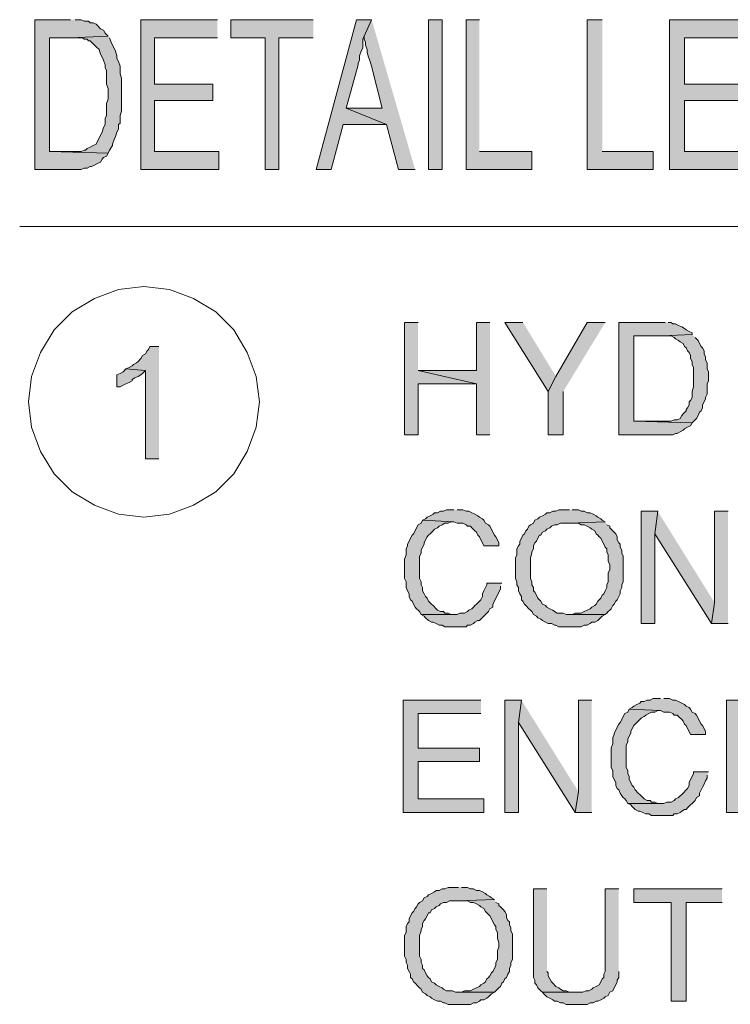
# Model space of a CAD drawing. Units: inches. Extents: x 0.5 to 8, y 0.5 to 10.26.
# Drawn here: x 5.09 to 5.89, y 7.48 to 8.57 of the extents above; entities that cross this region are included whole.
import ezdxf

# ---------------------------------------------------------------- set-up
doc = ezdxf.new("R2010")
doc.units = ezdxf.units.IN
doc.header["$MEASUREMENT"] = 0
doc.layers.add('Layer 1', color=7, linetype='Continuous')

msp = doc.modelspace()

# ---------------------------------------------------------------- hatches: boundary and pattern name
at = {"layer": 'Layer 1', "true_color": 0xffffff}
for points in [[(5.1517, 8.5733), (5.1117, 8.5733), (5.1117, 8.4067), (5.1633, 8.4067), (5.1667, 8.4083), (5.17, 8.4083), (5.1733, 8.41), (5.175, 8.41), (5.1783, 8.4117), (5.1817, 8.4133), (5.185, 8.415), (5.1867, 8.4183), (5.1883, 8.42), (5.1917, 8.4217), (5.1933, 8.425), (5.1283, 8.4267), (5.1283, 8.5533), (5.1517, 8.5533), (5.1933, 8.555), (5.19, 8.5583), (5.1883, 8.5617), (5.185, 8.5633), (5.1817, 8.5667), (5.18, 8.5683), (5.1767, 8.57), (5.1733, 8.57), (5.1717, 8.5717), (5.1667, 8.5717), (5.1633, 8.5733), (5.1567, 8.5733)], [(5.315, 8.5733), (5.23, 8.5733), (5.23, 8.4067), (5.3167, 8.4067), (5.3167, 8.4267), (5.245, 8.4267), (5.245, 8.4833), (5.31, 8.4833), (5.31, 8.5017), (5.245, 8.5017), (5.245, 8.5533), (5.315, 8.5533)], [(5.4217, 8.5733), (5.33, 8.5733), (5.33, 8.5533), (5.3683, 8.5533), (5.3683, 8.4067), (5.3833, 8.4067), (5.3833, 8.5533), (5.4217, 8.5533)], [(5.4867, 8.5733), (5.47, 8.5733), (5.425, 8.4067), (5.4417, 8.4067), (5.455, 8.4567), (5.5033, 8.4567), (5.4583, 8.475), (5.4717, 8.5233), (5.4717, 8.525), (5.4733, 8.5283), (5.4733, 8.5333), (5.475, 8.5383), (5.4767, 8.5417), (5.4767, 8.5517), (5.4783, 8.555)], [(5.4867, 8.5733), (5.4783, 8.555), (5.4783, 8.5517), (5.48, 8.5483), (5.48, 8.545), (5.4817, 8.54), (5.4817, 8.5367), (5.4833, 8.5317), (5.485, 8.5267), (5.4867, 8.5217), (5.4983, 8.475), (5.4583, 8.475), (5.5033, 8.4567), (5.5167, 8.4067), (5.535, 8.4067)], [(5.55, 8.4067), (5.565, 8.4067), (5.565, 8.5733), (5.55, 8.5733)], [(5.6067, 8.5733), (5.5917, 8.5733), (5.5917, 8.4067), (5.665, 8.4067), (5.665, 8.4267), (5.6067, 8.4267)], [(5.7433, 8.5733), (5.7267, 8.5733), (5.7267, 8.4067), (5.8, 8.4067), (5.8, 8.4267), (5.7433, 8.4267)], [(5.9033, 8.5733), (5.8183, 8.5733), (5.8183, 8.4067), (5.9067, 8.4067), (5.9067, 8.4267), (5.835, 8.4267), (5.835, 8.4833), (5.8983, 8.4833), (5.8983, 8.5017), (5.835, 8.5017), (5.835, 8.5533), (5.9033, 8.5533)], [(5.1933, 8.555), (5.1517, 8.5533), (5.165, 8.5533), (5.1667, 8.5517), (5.17, 8.5517), (5.1717, 8.55), (5.1733, 8.55), (5.175, 8.5483), (5.1783, 8.545), (5.18, 8.5433), (5.1833, 8.54), (5.185, 8.535), (5.1867, 8.5317), (5.1883, 8.5283), (5.19, 8.5233), (5.19, 8.52), (5.1917, 8.5167), (5.1917, 8.5017), (5.1933, 8.4967), (5.1933, 8.485), (5.1917, 8.48), (5.1917, 8.4667), (5.19, 8.4633), (5.19, 8.4567), (5.1883, 8.4533), (5.1867, 8.4483), (5.185, 8.445), (5.1833, 8.4417), (5.1817, 8.4383), (5.18, 8.435), (5.1767, 8.4333), (5.1733, 8.4317), (5.17, 8.43), (5.1683, 8.4283), (5.1667, 8.4283), (5.1633, 8.4267), (5.1283, 8.4267), (5.1933, 8.425), (5.195, 8.4283), (5.1983, 8.4333), (5.1983, 8.435), (5.2, 8.44), (5.2017, 8.4433), (5.2033, 8.4483), (5.205, 8.4517), (5.205, 8.4567), (5.2067, 8.4583), (5.2067, 8.4667), (5.2083, 8.4717), (5.2083, 8.5083), (5.2067, 8.5133), (5.2067, 8.5217), (5.205, 8.5267), (5.2033, 8.53), (5.2033, 8.5333), (5.2017, 8.5383), (5.2, 8.5417), (5.1983, 8.545), (5.1967, 8.5483), (5.195, 8.5533)], [(5.5383, 8.2367), (5.5233, 8.2367), (5.5233, 8.1117), (5.5383, 8.1117), (5.5383, 8.1683), (5.6033, 8.1683), (5.5383, 8.1833)], [(5.6183, 8.2367), (5.6033, 8.2367), (5.6033, 8.1833), (5.5383, 8.1833), (5.6033, 8.1683), (5.6033, 8.1117), (5.6183, 8.1117)], [(5.655, 8.2367), (5.635, 8.2367), (5.6833, 8.16), (5.6917, 8.1767)], [(5.7467, 8.2367), (5.7267, 8.2367), (5.6917, 8.1767), (5.6833, 8.16), (5.6833, 8.1117), (5.7, 8.1117), (5.7, 8.16)], [(5.8133, 8.2367), (5.7617, 8.2367), (5.7617, 8.1117), (5.8217, 8.1117), (5.825, 8.1133), (5.8267, 8.1133), (5.83, 8.115), (5.8333, 8.1167), (5.835, 8.1183), (5.8383, 8.12), (5.8417, 8.1217), (5.8433, 8.125), (5.7783, 8.1267), (5.7783, 8.2217), (5.81, 8.2217), (5.8433, 8.2233), (5.8433, 8.225), (5.84, 8.2267), (5.8367, 8.2283), (5.835, 8.23), (5.8317, 8.2317), (5.8283, 8.2333), (5.825, 8.235), (5.8217, 8.235), (5.82, 8.2367), (5.8167, 8.2367)], [(5.8433, 8.2233), (5.81, 8.2217), (5.82, 8.2217), (5.8233, 8.22), (5.825, 8.2183), (5.8283, 8.2167), (5.83, 8.215), (5.8333, 8.2133), (5.835, 8.21), (5.8367, 8.2083), (5.8383, 8.205), (5.84, 8.2033), (5.8417, 8.2), (5.8417, 8.1967), (5.8433, 8.1933), (5.8433, 8.19), (5.845, 8.1867), (5.845, 8.165), (5.8433, 8.16), (5.8433, 8.1533), (5.8417, 8.15), (5.84, 8.1483), (5.84, 8.145), (5.8383, 8.1417), (5.8367, 8.14), (5.8367, 8.1383), (5.8333, 8.135), (5.8317, 8.1333), (5.83, 8.13), (5.8267, 8.1283), (5.8233, 8.1283), (5.82, 8.1267), (5.7783, 8.1267), (5.8433, 8.125), (5.8467, 8.1283), (5.8483, 8.13), (5.85, 8.1333), (5.8517, 8.1367), (5.8533, 8.1383), (5.855, 8.1417), (5.855, 8.145), (5.8567, 8.1483), (5.8583, 8.1517), (5.8583, 8.1533), (5.86, 8.1567), (5.86, 8.1683), (5.8617, 8.1717), (5.8617, 8.1817), (5.86, 8.185), (5.86, 8.1917), (5.8583, 8.195), (5.8583, 8.1983), (5.8567, 8.2017), (5.8567, 8.205), (5.855, 8.2083), (5.8533, 8.21), (5.8517, 8.2133), (5.85, 8.2167), (5.8483, 8.2183), (5.8467, 8.22)], [(5.25, 8.21), (5.24, 8.21), (5.2383, 8.2067), (5.2367, 8.205), (5.235, 8.2017), (5.2317, 8.2), (5.23, 8.1967), (5.2267, 8.1933), (5.225, 8.1917), (5.2217, 8.19), (5.22, 8.1883), (5.2167, 8.1867), (5.2133, 8.185), (5.235, 8.1833), (5.235, 8.085), (5.25, 8.085)], [(5.2133, 8.185), (5.21, 8.1817), (5.2067, 8.18), (5.2033, 8.1783), (5.2033, 8.165), (5.2067, 8.165), (5.21, 8.1667), (5.2133, 8.1683), (5.2167, 8.17), (5.22, 8.1717), (5.22, 8.1733), (5.2233, 8.175), (5.2267, 8.1767), (5.23, 8.1783), (5.2317, 8.18), (5.235, 8.1833)], [(5.5783, 8.0283), (5.57, 8.0283), (5.5667, 8.0267), (5.5633, 8.0267), (5.56, 8.025), (5.5567, 8.025), (5.555, 8.0233), (5.5517, 8.0217), (5.5483, 8.02), (5.5467, 8.0183), (5.5433, 8.0167), (5.5783, 8.015), (5.5817, 8.0133), (5.5883, 8.0133), (5.5917, 8.0117), (5.5933, 8.01), (5.5967, 8.01), (5.5983, 8.0083), (5.6017, 8.005), (5.6033, 8.0033), (5.605, 8), (5.6067, 7.9983), (5.6083, 7.995), (5.61, 7.9917), (5.6117, 7.9883), (5.6283, 7.9883), (5.6283, 7.9917), (5.6267, 7.995), (5.625, 7.9983), (5.6233, 8), (5.6217, 8.0033), (5.62, 8.0067), (5.6183, 8.01), (5.6167, 8.0117), (5.6133, 8.0133), (5.6117, 8.0167), (5.61, 8.0183), (5.6067, 8.02), (5.605, 8.0217), (5.6017, 8.0233), (5.5983, 8.025), (5.595, 8.0267), (5.5917, 8.0267), (5.5883, 8.0283), (5.5817, 8.0283)], [(5.7067, 8.0283), (5.695, 8.0283), (5.6917, 8.0267), (5.6883, 8.0267), (5.685, 8.025), (5.6817, 8.025), (5.68, 8.0233), (5.6767, 8.0217), (5.6733, 8.02), (5.6717, 8.0183), (5.6683, 8.0167), (5.6667, 8.0133), (5.6633, 8.0117), (5.6617, 8.01), (5.66, 8.0067), (5.6583, 8.005), (5.6567, 8.0017), (5.655, 8), (5.6533, 7.9967), (5.6517, 7.9933), (5.6517, 7.99), (5.65, 7.9883), (5.6483, 7.985), (5.6483, 7.9783), (5.6467, 7.975), (5.6467, 7.9517), (5.6483, 7.9483), (5.6483, 7.945), (5.65, 7.9417), (5.65, 7.9383), (5.6517, 7.935), (5.6533, 7.9317), (5.6533, 7.9283), (5.655, 7.9267), (5.6567, 7.9233), (5.6583, 7.9217), (5.6617, 7.9183), (5.6633, 7.9167), (5.665, 7.915), (5.6667, 7.9117), (5.67, 7.91), (5.6717, 7.9083), (5.675, 7.9067), (5.6767, 7.905), (5.68, 7.9033), (5.6833, 7.9017), (5.6867, 7.9017), (5.69, 7.9), (5.6917, 7.9), (5.695, 7.8983), (5.72, 7.8983), (5.7233, 7.9), (5.7267, 7.9), (5.73, 7.9017), (5.7317, 7.9033), (5.735, 7.9033), (5.7383, 7.905), (5.74, 7.9067), (5.7433, 7.91), (5.7467, 7.9117), (5.7033, 7.9117), (5.7, 7.9133), (5.6933, 7.9133), (5.69, 7.915), (5.6883, 7.9167), (5.685, 7.9183), (5.6817, 7.92), (5.68, 7.9217), (5.6767, 7.9233), (5.675, 7.9267), (5.6733, 7.9283), (5.6717, 7.93), (5.67, 7.9333), (5.6683, 7.9367), (5.6667, 7.9383), (5.6667, 7.9417), (5.665, 7.945), (5.665, 7.9483), (5.6633, 7.9517), (5.6633, 7.975), (5.665, 7.98), (5.665, 7.9817), (5.6667, 7.985), (5.6667, 7.9883), (5.6683, 7.9917), (5.67, 7.9933), (5.6717, 7.9967), (5.6733, 8), (5.675, 8), (5.6767, 8.0033), (5.68, 8.005), (5.6817, 8.0067), (5.685, 8.0083), (5.6867, 8.01), (5.69, 8.0117), (5.6933, 8.0117), (5.6967, 8.0133), (5.7067, 8.0133), (5.7467, 8.015), (5.7433, 8.0167), (5.7417, 8.0183), (5.7383, 8.02), (5.7367, 8.0217), (5.7333, 8.0233), (5.73, 8.025), (5.7267, 8.025), (5.7233, 8.0267), (5.72, 8.0267), (5.7167, 8.0283), (5.71, 8.0283)], [(5.805, 8.0267), (5.7867, 8.0267), (5.7867, 7.9017), (5.8017, 7.9017), (5.8017, 8.0017)], [(5.805, 8.0267), (5.8017, 8.0017), (5.865, 7.9017), (5.8683, 7.925)], [(5.8833, 8.0267), (5.8683, 8.0267), (5.8683, 7.925), (5.865, 7.9017), (5.8833, 7.9017)], [(5.5433, 8.0167), (5.5417, 8.0133), (5.5383, 8.0117), (5.5367, 8.0083), (5.535, 8.005), (5.5333, 8.0017), (5.5317, 8), (5.53, 7.9967), (5.5283, 7.9933), (5.5267, 7.99), (5.5267, 7.9883), (5.525, 7.985), (5.525, 7.9783), (5.5233, 7.9733), (5.5233, 7.9517), (5.525, 7.9483), (5.525, 7.9417), (5.5267, 7.9383), (5.5283, 7.935), (5.5283, 7.9317), (5.53, 7.9283), (5.5317, 7.9267), (5.5333, 7.9233), (5.535, 7.92), (5.5367, 7.9183), (5.5383, 7.9167), (5.54, 7.915), (5.5417, 7.9117), (5.5783, 7.9117), (5.575, 7.9117), (5.5717, 7.9133), (5.5683, 7.9133), (5.5667, 7.915), (5.5633, 7.915), (5.56, 7.9167), (5.5583, 7.9183), (5.555, 7.9217), (5.5533, 7.9233), (5.55, 7.9267), (5.5483, 7.93), (5.5467, 7.9317), (5.545, 7.935), (5.5433, 7.9383), (5.5433, 7.9417), (5.5417, 7.945), (5.5417, 7.9483), (5.54, 7.9517), (5.54, 7.9767), (5.5417, 7.98), (5.5417, 7.9833), (5.5433, 7.9867), (5.545, 7.99), (5.545, 7.9917), (5.5467, 7.995), (5.5483, 7.9983), (5.55, 8), (5.5517, 8.0017), (5.555, 8.005), (5.5567, 8.0067), (5.56, 8.0083), (5.5617, 8.01), (5.565, 8.0117), (5.5683, 8.0133), (5.5717, 8.0133), (5.575, 8.015), (5.5783, 8.015)], [(5.7467, 8.015), (5.7067, 8.0133), (5.7167, 8.0133), (5.72, 8.0117), (5.7233, 8.0117), (5.7267, 8.01), (5.73, 8.0083), (5.7317, 8.0067), (5.735, 8.005), (5.7367, 8.0017), (5.7383, 8), (5.74, 7.9983), (5.7417, 7.9967), (5.7433, 7.9933), (5.745, 7.99), (5.7467, 7.9867), (5.7483, 7.985), (5.7483, 7.9817), (5.75, 7.9783), (5.75, 7.9717), (5.7517, 7.9667), (5.7517, 7.9617), (5.75, 7.9583), (5.75, 7.9483), (5.7483, 7.945), (5.7483, 7.9417), (5.7467, 7.9383), (5.745, 7.935), (5.7433, 7.9333), (5.7417, 7.93), (5.74, 7.9283), (5.7383, 7.9267), (5.7367, 7.9233), (5.735, 7.9217), (5.7317, 7.92), (5.73, 7.9183), (5.7267, 7.9167), (5.7233, 7.915), (5.72, 7.9133), (5.7133, 7.9133), (5.71, 7.9117), (5.7067, 7.9117), (5.7467, 7.9117), (5.7483, 7.9133), (5.75, 7.915), (5.7517, 7.9167), (5.7533, 7.9183), (5.755, 7.9217), (5.7567, 7.9233), (5.7583, 7.9267), (5.76, 7.9283), (5.7617, 7.9317), (5.7633, 7.935), (5.7633, 7.9383), (5.765, 7.9417), (5.765, 7.945), (5.7667, 7.9483), (5.7667, 7.9767), (5.765, 7.98), (5.765, 7.9833), (5.7633, 7.9867), (5.7633, 7.99), (5.7617, 7.9917), (5.76, 7.995), (5.76, 7.9983), (5.7583, 8.0017), (5.7567, 8.0033), (5.7533, 8.0067), (5.7517, 8.0083), (5.7517, 8.01), (5.7483, 8.0117)], [(5.6317, 7.9467), (5.615, 7.9467), (5.615, 7.945), (5.6133, 7.9417), (5.6117, 7.9383), (5.61, 7.935), (5.61, 7.9317), (5.6083, 7.9283), (5.6067, 7.9267), (5.6033, 7.9233), (5.6017, 7.9217), (5.6, 7.92), (5.5983, 7.9183), (5.595, 7.9167), (5.5933, 7.915), (5.59, 7.9133), (5.585, 7.9133), (5.5817, 7.9117), (5.5417, 7.9117), (5.545, 7.91), (5.5467, 7.9083), (5.55, 7.905), (5.5533, 7.9033), (5.555, 7.9033), (5.5583, 7.9017), (5.5617, 7.9), (5.565, 7.9), (5.5683, 7.8983), (5.5917, 7.8983), (5.5933, 7.9), (5.5967, 7.9), (5.6, 7.9017), (5.6017, 7.9033), (5.605, 7.905), (5.6067, 7.905), (5.6083, 7.9067), (5.6117, 7.91), (5.6133, 7.9117), (5.615, 7.9133), (5.6167, 7.915), (5.6183, 7.9183), (5.6217, 7.92), (5.6217, 7.9233), (5.6233, 7.9267), (5.625, 7.93), (5.6267, 7.9333), (5.6283, 7.9367), (5.63, 7.94), (5.63, 7.9433)], [(5.8083, 7.8183), (5.8, 7.8183), (5.7967, 7.8167), (5.7933, 7.8167), (5.79, 7.815), (5.7867, 7.815), (5.785, 7.8133), (5.7817, 7.8117), (5.7783, 7.81), (5.7767, 7.8083), (5.7733, 7.8067), (5.8083, 7.805), (5.8117, 7.8033), (5.8183, 7.8033), (5.8217, 7.8017), (5.8233, 7.8), (5.8267, 7.8), (5.8283, 7.7983), (5.8317, 7.795), (5.8333, 7.7933), (5.835, 7.79), (5.8367, 7.7883), (5.8383, 7.785), (5.84, 7.7817), (5.8417, 7.7783), (5.8583, 7.7783), (5.8583, 7.7817), (5.8567, 7.785), (5.855, 7.7883), (5.8533, 7.79), (5.8517, 7.7933), (5.85, 7.7967), (5.8483, 7.8), (5.8467, 7.8017), (5.8433, 7.8033), (5.8417, 7.8067), (5.84, 7.8083), (5.8367, 7.81), (5.835, 7.8117), (5.8317, 7.8133), (5.8283, 7.815), (5.825, 7.8167), (5.8217, 7.8167), (5.8183, 7.8183), (5.8117, 7.8183)], [(5.6083, 7.8167), (5.5217, 7.8167), (5.5217, 7.6917), (5.6117, 7.6917), (5.6117, 7.7067), (5.5383, 7.7067), (5.5383, 7.7483), (5.6067, 7.7483), (5.6067, 7.7633), (5.5383, 7.7633), (5.5383, 7.8017), (5.6083, 7.8017)], [(5.6533, 7.8167), (5.635, 7.8167), (5.635, 7.6917), (5.65, 7.6917), (5.65, 7.7917)], [(5.6533, 7.8167), (5.65, 7.7917), (5.7133, 7.6917), (5.7167, 7.715)], [(5.7317, 7.8167), (5.7167, 7.8167), (5.7167, 7.715), (5.7133, 7.6917), (5.7317, 7.6917)], [(5.8983, 7.8167), (5.8817, 7.8167), (5.8817, 7.6917), (5.96, 7.6917), (5.96, 7.7067), (5.8983, 7.7067)], [(5.7733, 7.8067), (5.7717, 7.8033), (5.7683, 7.8017), (5.7667, 7.7983), (5.765, 7.795), (5.7633, 7.7917), (5.7617, 7.79), (5.76, 7.7867), (5.7583, 7.7833), (5.7567, 7.78), (5.7567, 7.7783), (5.755, 7.775), (5.755, 7.7683), (5.7533, 7.7633), (5.7533, 7.7417), (5.755, 7.7383), (5.755, 7.7317), (5.7567, 7.7283), (5.7583, 7.725), (5.7583, 7.7217), (5.76, 7.7183), (5.7617, 7.7167), (5.7633, 7.7133), (5.765, 7.71), (5.7667, 7.7083), (5.7683, 7.7067), (5.77, 7.705), (5.7717, 7.7017), (5.8083, 7.7017), (5.805, 7.7017), (5.8017, 7.7033), (5.7983, 7.7033), (5.7967, 7.705), (5.7933, 7.705), (5.79, 7.7067), (5.7883, 7.7083), (5.785, 7.7117), (5.7833, 7.7133), (5.78, 7.7167), (5.7783, 7.72), (5.7767, 7.7217), (5.775, 7.725), (5.7733, 7.7283), (5.7733, 7.7317), (5.7717, 7.735), (5.7717, 7.7383), (5.77, 7.7417), (5.77, 7.7667), (5.7717, 7.77), (5.7717, 7.7733), (5.7733, 7.7767), (5.775, 7.78), (5.775, 7.7817), (5.7767, 7.785), (5.7783, 7.7883), (5.78, 7.79), (5.7817, 7.7917), (5.785, 7.795), (5.7867, 7.7967), (5.79, 7.7983), (5.7917, 7.8), (5.795, 7.8017), (5.7983, 7.8033), (5.8017, 7.8033), (5.805, 7.805), (5.8083, 7.805)], [(5.8617, 7.7367), (5.845, 7.7367), (5.845, 7.735), (5.8433, 7.7317), (5.8417, 7.7283), (5.84, 7.725), (5.84, 7.7217), (5.8383, 7.7183), (5.8367, 7.7167), (5.8333, 7.7133), (5.8317, 7.7117), (5.83, 7.71), (5.8283, 7.7083), (5.825, 7.7067), (5.8233, 7.705), (5.82, 7.7033), (5.815, 7.7033), (5.8117, 7.7017), (5.7717, 7.7017), (5.775, 7.7), (5.7767, 7.6983), (5.78, 7.695), (5.7833, 7.6933), (5.785, 7.6933), (5.7883, 7.6917), (5.7917, 7.69), (5.795, 7.69), (5.7983, 7.6883), (5.8217, 7.6883), (5.8233, 7.69), (5.8267, 7.69), (5.83, 7.6917), (5.8317, 7.6933), (5.835, 7.695), (5.8367, 7.695), (5.8383, 7.6967), (5.8417, 7.7), (5.8433, 7.7017), (5.845, 7.7033), (5.8467, 7.705), (5.8483, 7.7083), (5.8517, 7.71), (5.8517, 7.7133), (5.8533, 7.7167), (5.855, 7.72), (5.8567, 7.7233), (5.8583, 7.7267), (5.86, 7.73), (5.86, 7.7333)], [(5.5833, 7.6083), (5.5717, 7.6083), (5.5683, 7.6067), (5.565, 7.6067), (5.5617, 7.605), (5.5583, 7.605), (5.5567, 7.6033), (5.5533, 7.6017), (5.55, 7.6), (5.5483, 7.5983), (5.545, 7.5967), (5.5433, 7.5933), (5.54, 7.5917), (5.5383, 7.59), (5.5367, 7.5867), (5.535, 7.585), (5.5333, 7.5817), (5.5317, 7.58), (5.53, 7.5767), (5.5283, 7.5733), (5.5283, 7.57), (5.5267, 7.5683), (5.525, 7.565), (5.525, 7.5583), (5.5233, 7.555), (5.5233, 7.5317), (5.525, 7.5283), (5.525, 7.525), (5.5267, 7.5217), (5.5267, 7.5183), (5.5283, 7.515), (5.53, 7.5117), (5.53, 7.5083), (5.5317, 7.5067), (5.5333, 7.5033), (5.535, 7.5017), (5.5383, 7.4983), (5.54, 7.4967), (5.5417, 7.495), (5.5433, 7.4917), (5.5467, 7.49), (5.5483, 7.4883), (5.5517, 7.4867), (5.5533, 7.485), (5.5567, 7.4833), (5.56, 7.4817), (5.5633, 7.4817), (5.5667, 7.48), (5.5683, 7.48), (5.5717, 7.4783), (5.5967, 7.4783), (5.6, 7.48), (5.6033, 7.48), (5.6067, 7.4817), (5.6083, 7.4833), (5.6117, 7.4833), (5.615, 7.485), (5.6167, 7.4867), (5.62, 7.49), (5.6233, 7.4917), (5.58, 7.4917), (5.5767, 7.4933), (5.57, 7.4933), (5.5667, 7.495), (5.565, 7.4967), (5.5617, 7.4983), (5.5583, 7.5), (5.5567, 7.5017), (5.5533, 7.5033), (5.5517, 7.5067), (5.55, 7.5083), (5.5483, 7.51), (5.5467, 7.5133), (5.545, 7.5167), (5.5433, 7.5183), (5.5433, 7.5217), (5.5417, 7.525), (5.5417, 7.5283), (5.54, 7.5317), (5.54, 7.555), (5.5417, 7.56), (5.5417, 7.5617), (5.5433, 7.565), (5.5433, 7.5683), (5.545, 7.5717), (5.5467, 7.5733), (5.5483, 7.5767), (5.55, 7.58), (5.5517, 7.58), (5.5533, 7.5833), (5.5567, 7.585), (5.5583, 7.5867), (5.5617, 7.5883), (5.5633, 7.59), (5.5667, 7.5917), (5.57, 7.5917), (5.5733, 7.5933), (5.5833, 7.5933), (5.6233, 7.595), (5.62, 7.5967), (5.6183, 7.5983), (5.615, 7.6), (5.6133, 7.6017), (5.61, 7.6033), (5.6067, 7.605), (5.6033, 7.605), (5.6, 7.6067), (5.5967, 7.6067), (5.5933, 7.6083), (5.5867, 7.6083)], [(5.6817, 7.6067), (5.6667, 7.6067), (5.6667, 7.5083), (5.6683, 7.505), (5.6683, 7.5017), (5.67, 7.5), (5.6717, 7.4967), (5.675, 7.4933), (5.6767, 7.4917), (5.715, 7.4917), (5.7067, 7.4917), (5.7033, 7.4933), (5.7, 7.4933), (5.6967, 7.495), (5.695, 7.4967), (5.6917, 7.4983), (5.6883, 7.5017), (5.6867, 7.5033), (5.685, 7.5067), (5.6833, 7.51), (5.6833, 7.5133), (5.6817, 7.515)], [(5.7617, 7.6067), (5.7467, 7.6067), (5.7467, 7.515), (5.745, 7.5117), (5.745, 7.5083), (5.7433, 7.5067), (5.7417, 7.5033), (5.74, 7.5), (5.7367, 7.4983), (5.7333, 7.4967), (5.7317, 7.495), (5.7283, 7.4933), (5.725, 7.4933), (5.7217, 7.4917), (5.6767, 7.4917), (5.6783, 7.49), (5.68, 7.4883), (5.6817, 7.4867), (5.685, 7.485), (5.6883, 7.4833), (5.69, 7.4817), (5.6933, 7.4817), (5.6967, 7.48), (5.7, 7.48), (5.7033, 7.4783), (5.715, 7.4783), (5.7267, 7.4783), (5.73, 7.48), (5.7333, 7.48), (5.7367, 7.4817), (5.7383, 7.4817), (5.7417, 7.4833), (5.745, 7.485), (5.7467, 7.4867), (5.75, 7.4883), (5.7517, 7.4917), (5.755, 7.4933), (5.7567, 7.4967), (5.7583, 7.5), (5.76, 7.5033), (5.76, 7.505), (5.7617, 7.5083), (5.7617, 7.515)], [(5.8767, 7.6067), (5.7783, 7.6067), (5.7783, 7.5917), (5.82, 7.5917), (5.82, 7.4817), (5.8367, 7.4817), (5.8367, 7.5917), (5.8767, 7.5917)], [(5.6233, 7.595), (5.5833, 7.5933), (5.5933, 7.5933), (5.5967, 7.5917), (5.6, 7.5917), (5.6033, 7.59), (5.6067, 7.5883), (5.6083, 7.5867), (5.6117, 7.585), (5.6133, 7.5817), (5.615, 7.58), (5.6167, 7.5783), (5.6183, 7.5767), (5.62, 7.5733), (5.6217, 7.57), (5.6233, 7.5667), (5.625, 7.565), (5.625, 7.5617), (5.6267, 7.5583), (5.6267, 7.5517), (5.6283, 7.5467), (5.6283, 7.5417), (5.6267, 7.5383), (5.6267, 7.5283), (5.625, 7.525), (5.625, 7.5217), (5.6233, 7.5183), (5.6217, 7.515), (5.62, 7.5133), (5.6183, 7.51), (5.6167, 7.5083), (5.615, 7.5067), (5.6133, 7.5033), (5.6117, 7.5017), (5.6083, 7.5), (5.6067, 7.4983), (5.6033, 7.4967), (5.6, 7.495), (5.5967, 7.4933), (5.59, 7.4933), (5.5867, 7.4917), (5.5833, 7.4917), (5.6233, 7.4917), (5.625, 7.4933), (5.6267, 7.495), (5.6283, 7.4967), (5.63, 7.4983), (5.6317, 7.5017), (5.6333, 7.5033), (5.635, 7.5067), (5.6367, 7.5083), (5.6383, 7.5117), (5.64, 7.515), (5.64, 7.5183), (5.6417, 7.5217), (5.6417, 7.525), (5.6433, 7.5283), (5.6433, 7.5567), (5.6417, 7.56), (5.6417, 7.5633), (5.64, 7.5667), (5.64, 7.57), (5.6383, 7.5717), (5.6367, 7.575), (5.6367, 7.5783), (5.635, 7.5817), (5.6333, 7.5833), (5.63, 7.5867), (5.6283, 7.5883), (5.6283, 7.59), (5.625, 7.5917)]]:
    msp.add_hatch(color=7, dxfattribs=at).paths.add_polyline_path(points)

# ---------------------------------------------------------------- linework, layer by layer
at = {"layer": 'Layer 1', "lineweight": 0}
for points in [[(5.1517, 8.5733), (5.1117, 8.5733), (5.1117, 8.4067), (5.1633, 8.4067), (5.1667, 8.4083), (5.17, 8.4083), (5.1733, 8.41), (5.175, 8.41), (5.1783, 8.4117), (5.1817, 8.4133), (5.185, 8.415), (5.1867, 8.4183), (5.1883, 8.42), (5.1917, 8.4217), (5.1933, 8.425), (5.1283, 8.4267), (5.1283, 8.5533), (5.1517, 8.5533), (5.1933, 8.555), (5.19, 8.5583), (5.1883, 8.5617), (5.185, 8.5633), (5.1817, 8.5667), (5.18, 8.5683), (5.1767, 8.57), (5.1733, 8.57), (5.1717, 8.5717), (5.1667, 8.5717), (5.1633, 8.5733), (5.1567, 8.5733)], [(5.315, 8.5733), (5.23, 8.5733), (5.23, 8.4067), (5.3167, 8.4067), (5.3167, 8.4267), (5.245, 8.4267), (5.245, 8.4833), (5.31, 8.4833), (5.31, 8.5017), (5.245, 8.5017), (5.245, 8.5533), (5.315, 8.5533)], [(5.4217, 8.5733), (5.33, 8.5733), (5.33, 8.5533), (5.3683, 8.5533), (5.3683, 8.4067), (5.3833, 8.4067), (5.3833, 8.5533), (5.4217, 8.5533)], [(5.4867, 8.5733), (5.47, 8.5733), (5.425, 8.4067), (5.4417, 8.4067), (5.455, 8.4567), (5.5033, 8.4567), (5.4583, 8.475), (5.4717, 8.5233), (5.4717, 8.525), (5.4733, 8.5283), (5.4733, 8.5333), (5.475, 8.5383), (5.4767, 8.5417), (5.4767, 8.5517), (5.4783, 8.555)], [(5.4867, 8.5733), (5.4783, 8.555), (5.4783, 8.5517), (5.48, 8.5483), (5.48, 8.545), (5.4817, 8.54), (5.4817, 8.5367), (5.4833, 8.5317), (5.485, 8.5267), (5.4867, 8.5217), (5.4983, 8.475), (5.4583, 8.475), (5.5033, 8.4567), (5.5167, 8.4067), (5.535, 8.4067)], [(5.55, 8.4067), (5.565, 8.4067), (5.565, 8.5733), (5.55, 8.5733), (5.55, 8.4067)], [(5.6067, 8.5733), (5.5917, 8.5733), (5.5917, 8.4067), (5.665, 8.4067), (5.665, 8.4267), (5.6067, 8.4267)], [(5.7433, 8.5733), (5.7267, 8.5733), (5.7267, 8.4067), (5.8, 8.4067), (5.8, 8.4267), (5.7433, 8.4267)], [(5.9033, 8.5733), (5.8183, 8.5733), (5.8183, 8.4067), (5.9067, 8.4067), (5.9067, 8.4267), (5.835, 8.4267), (5.835, 8.4833), (5.8983, 8.4833), (5.8983, 8.5017), (5.835, 8.5017), (5.835, 8.5533), (5.9033, 8.5533)], [(5.1933, 8.555), (5.1517, 8.5533), (5.165, 8.5533), (5.1667, 8.5517), (5.17, 8.5517), (5.1717, 8.55), (5.1733, 8.55), (5.175, 8.5483), (5.1783, 8.545), (5.18, 8.5433), (5.1833, 8.54), (5.185, 8.535), (5.1867, 8.5317), (5.1883, 8.5283), (5.19, 8.5233), (5.19, 8.52), (5.1917, 8.5167), (5.1917, 8.5017), (5.1933, 8.4967), (5.1933, 8.485), (5.1917, 8.48), (5.1917, 8.4667), (5.19, 8.4633), (5.19, 8.4567), (5.1883, 8.4533), (5.1867, 8.4483), (5.185, 8.445), (5.1833, 8.4417), (5.1817, 8.4383), (5.18, 8.435), (5.1767, 8.4333), (5.1733, 8.4317), (5.17, 8.43), (5.1683, 8.4283), (5.1667, 8.4283), (5.1633, 8.4267), (5.1283, 8.4267), (5.1933, 8.425), (5.195, 8.4283), (5.1983, 8.4333), (5.1983, 8.435), (5.2, 8.44), (5.2017, 8.4433), (5.2033, 8.4483), (5.205, 8.4517), (5.205, 8.4567), (5.2067, 8.4583), (5.2067, 8.4667), (5.2083, 8.4717), (5.2083, 8.5083), (5.2067, 8.5133), (5.2067, 8.5217), (5.205, 8.5267), (5.2033, 8.53), (5.2033, 8.5333), (5.2017, 8.5383), (5.2, 8.5417), (5.1983, 8.545), (5.1967, 8.5483), (5.195, 8.5533)], [(5.095, 8.3433), (7.9617, 8.3433)], [(5.3617, 8.1483), (5.3583, 8.1767), (5.3483, 8.2033), (5.3333, 8.2283), (5.3133, 8.2483), (5.2883, 8.2633), (5.2617, 8.2733), (5.2333, 8.2767), (5.205, 8.2733), (5.1783, 8.2633), (5.1533, 8.2483), (5.1333, 8.2283), (5.1183, 8.2033), (5.1083, 8.1767), (5.105, 8.1483), (5.1083, 8.12), (5.1183, 8.0933), (5.1333, 8.0683), (5.1533, 8.0483), (5.1783, 8.0333), (5.205, 8.0233), (5.2333, 8.02), (5.2617, 8.0233), (5.2883, 8.0333), (5.3133, 8.0483), (5.3333, 8.0683), (5.3483, 8.0933), (5.3583, 8.12), (5.3617, 8.1483)], [(5.5383, 8.2367), (5.5233, 8.2367), (5.5233, 8.1117), (5.5383, 8.1117), (5.5383, 8.1683), (5.6033, 8.1683), (5.5383, 8.1833)], [(5.6183, 8.2367), (5.6033, 8.2367), (5.6033, 8.1833), (5.5383, 8.1833), (5.6033, 8.1683), (5.6033, 8.1117), (5.6183, 8.1117)], [(5.655, 8.2367), (5.635, 8.2367), (5.6833, 8.16), (5.6917, 8.1767)], [(5.7467, 8.2367), (5.7267, 8.2367), (5.6917, 8.1767), (5.6833, 8.16), (5.6833, 8.1117), (5.7, 8.1117), (5.7, 8.16)], [(5.8133, 8.2367), (5.7617, 8.2367), (5.7617, 8.1117), (5.8217, 8.1117), (5.825, 8.1133), (5.8267, 8.1133), (5.83, 8.115), (5.8333, 8.1167), (5.835, 8.1183), (5.8383, 8.12), (5.8417, 8.1217), (5.8433, 8.125), (5.7783, 8.1267), (5.7783, 8.2217), (5.81, 8.2217), (5.8433, 8.2233), (5.8433, 8.225), (5.84, 8.2267), (5.8367, 8.2283), (5.835, 8.23), (5.8317, 8.2317), (5.8283, 8.2333), (5.825, 8.235), (5.8217, 8.235), (5.82, 8.2367), (5.8167, 8.2367)], [(5.8433, 8.2233), (5.81, 8.2217), (5.82, 8.2217), (5.8233, 8.22), (5.825, 8.2183), (5.8283, 8.2167), (5.83, 8.215), (5.8333, 8.2133), (5.835, 8.21), (5.8367, 8.2083), (5.8383, 8.205), (5.84, 8.2033), (5.8417, 8.2), (5.8417, 8.1967), (5.8433, 8.1933), (5.8433, 8.19), (5.845, 8.1867), (5.845, 8.165), (5.8433, 8.16), (5.8433, 8.1533), (5.8417, 8.15), (5.84, 8.1483), (5.84, 8.145), (5.8383, 8.1417), (5.8367, 8.14), (5.8367, 8.1383), (5.8333, 8.135), (5.8317, 8.1333), (5.83, 8.13), (5.8267, 8.1283), (5.8233, 8.1283), (5.82, 8.1267), (5.7783, 8.1267), (5.8433, 8.125), (5.8467, 8.1283), (5.8483, 8.13), (5.85, 8.1333), (5.8517, 8.1367), (5.8533, 8.1383), (5.855, 8.1417), (5.855, 8.145), (5.8567, 8.1483), (5.8583, 8.1517), (5.8583, 8.1533), (5.86, 8.1567), (5.86, 8.1683), (5.8617, 8.1717), (5.8617, 8.1817), (5.86, 8.185), (5.86, 8.1917), (5.8583, 8.195), (5.8583, 8.1983), (5.8567, 8.2017), (5.8567, 8.205), (5.855, 8.2083), (5.8533, 8.21), (5.8517, 8.2133), (5.85, 8.2167), (5.8483, 8.2183), (5.8467, 8.22)], [(5.25, 8.21), (5.24, 8.21), (5.2383, 8.2067), (5.2367, 8.205), (5.235, 8.2017), (5.2317, 8.2), (5.23, 8.1967), (5.2267, 8.1933), (5.225, 8.1917), (5.2217, 8.19), (5.22, 8.1883), (5.2167, 8.1867), (5.2133, 8.185), (5.235, 8.1833), (5.235, 8.085), (5.25, 8.085)], [(5.2133, 8.185), (5.21, 8.1817), (5.2067, 8.18), (5.2033, 8.1783), (5.2033, 8.165), (5.2067, 8.165), (5.21, 8.1667), (5.2133, 8.1683), (5.2167, 8.17), (5.22, 8.1717), (5.22, 8.1733), (5.2233, 8.175), (5.2267, 8.1767), (5.23, 8.1783), (5.2317, 8.18), (5.235, 8.1833)], [(5.5783, 8.0283), (5.57, 8.0283), (5.5667, 8.0267), (5.5633, 8.0267), (5.56, 8.025), (5.5567, 8.025), (5.555, 8.0233), (5.5517, 8.0217), (5.5483, 8.02), (5.5467, 8.0183), (5.5433, 8.0167), (5.5783, 8.015), (5.5817, 8.0133), (5.5883, 8.0133), (5.5917, 8.0117), (5.5933, 8.01), (5.5967, 8.01), (5.5983, 8.0083), (5.6017, 8.005), (5.6033, 8.0033), (5.605, 8), (5.6067, 7.9983), (5.6083, 7.995), (5.61, 7.9917), (5.6117, 7.9883), (5.6283, 7.9883), (5.6283, 7.9917), (5.6267, 7.995), (5.625, 7.9983), (5.6233, 8), (5.6217, 8.0033), (5.62, 8.0067), (5.6183, 8.01), (5.6167, 8.0117), (5.6133, 8.0133), (5.6117, 8.0167), (5.61, 8.0183), (5.6067, 8.02), (5.605, 8.0217), (5.6017, 8.0233), (5.5983, 8.025), (5.595, 8.0267), (5.5917, 8.0267), (5.5883, 8.0283), (5.5817, 8.0283)], [(5.7067, 8.0283), (5.695, 8.0283), (5.6917, 8.0267), (5.6883, 8.0267), (5.685, 8.025), (5.6817, 8.025), (5.68, 8.0233), (5.6767, 8.0217), (5.6733, 8.02), (5.6717, 8.0183), (5.6683, 8.0167), (5.6667, 8.0133), (5.6633, 8.0117), (5.6617, 8.01), (5.66, 8.0067), (5.6583, 8.005), (5.6567, 8.0017), (5.655, 8), (5.6533, 7.9967), (5.6517, 7.9933), (5.6517, 7.99), (5.65, 7.9883), (5.6483, 7.985), (5.6483, 7.9783), (5.6467, 7.975), (5.6467, 7.9517), (5.6483, 7.9483), (5.6483, 7.945), (5.65, 7.9417), (5.65, 7.9383), (5.6517, 7.935), (5.6533, 7.9317), (5.6533, 7.9283), (5.655, 7.9267), (5.6567, 7.9233), (5.6583, 7.9217), (5.6617, 7.9183), (5.6633, 7.9167), (5.665, 7.915), (5.6667, 7.9117), (5.67, 7.91), (5.6717, 7.9083), (5.675, 7.9067), (5.6767, 7.905), (5.68, 7.9033), (5.6833, 7.9017), (5.6867, 7.9017), (5.69, 7.9), (5.6917, 7.9), (5.695, 7.8983), (5.72, 7.8983), (5.7233, 7.9), (5.7267, 7.9), (5.73, 7.9017), (5.7317, 7.9033), (5.735, 7.9033), (5.7383, 7.905), (5.74, 7.9067), (5.7433, 7.91), (5.7467, 7.9117), (5.7033, 7.9117), (5.7, 7.9133), (5.6933, 7.9133), (5.69, 7.915), (5.6883, 7.9167), (5.685, 7.9183), (5.6817, 7.92), (5.68, 7.9217), (5.6767, 7.9233), (5.675, 7.9267), (5.6733, 7.9283), (5.6717, 7.93), (5.67, 7.9333), (5.6683, 7.9367), (5.6667, 7.9383), (5.6667, 7.9417), (5.665, 7.945), (5.665, 7.9483), (5.6633, 7.9517), (5.6633, 7.975), (5.665, 7.98), (5.665, 7.9817), (5.6667, 7.985), (5.6667, 7.9883), (5.6683, 7.9917), (5.67, 7.9933), (5.6717, 7.9967), (5.6733, 8), (5.675, 8), (5.6767, 8.0033), (5.68, 8.005), (5.6817, 8.0067), (5.685, 8.0083), (5.6867, 8.01), (5.69, 8.0117), (5.6933, 8.0117), (5.6967, 8.0133), (5.7067, 8.0133), (5.7467, 8.015), (5.7433, 8.0167), (5.7417, 8.0183), (5.7383, 8.02), (5.7367, 8.0217), (5.7333, 8.0233), (5.73, 8.025), (5.7267, 8.025), (5.7233, 8.0267), (5.72, 8.0267), (5.7167, 8.0283), (5.71, 8.0283)], [(5.805, 8.0267), (5.7867, 8.0267), (5.7867, 7.9017), (5.8017, 7.9017), (5.8017, 8.0017)], [(5.805, 8.0267), (5.8017, 8.0017), (5.865, 7.9017), (5.8683, 7.925)], [(5.8833, 8.0267), (5.8683, 8.0267), (5.8683, 7.925), (5.865, 7.9017), (5.8833, 7.9017)], [(5.5433, 8.0167), (5.5417, 8.0133), (5.5383, 8.0117), (5.5367, 8.0083), (5.535, 8.005), (5.5333, 8.0017), (5.5317, 8), (5.53, 7.9967), (5.5283, 7.9933), (5.5267, 7.99), (5.5267, 7.9883), (5.525, 7.985), (5.525, 7.9783), (5.5233, 7.9733), (5.5233, 7.9517), (5.525, 7.9483), (5.525, 7.9417), (5.5267, 7.9383), (5.5283, 7.935), (5.5283, 7.9317), (5.53, 7.9283), (5.5317, 7.9267), (5.5333, 7.9233), (5.535, 7.92), (5.5367, 7.9183), (5.5383, 7.9167), (5.54, 7.915), (5.5417, 7.9117), (5.5783, 7.9117), (5.575, 7.9117), (5.5717, 7.9133), (5.5683, 7.9133), (5.5667, 7.915), (5.5633, 7.915), (5.56, 7.9167), (5.5583, 7.9183), (5.555, 7.9217), (5.5533, 7.9233), (5.55, 7.9267), (5.5483, 7.93), (5.5467, 7.9317), (5.545, 7.935), (5.5433, 7.9383), (5.5433, 7.9417), (5.5417, 7.945), (5.5417, 7.9483), (5.54, 7.9517), (5.54, 7.9767), (5.5417, 7.98), (5.5417, 7.9833), (5.5433, 7.9867), (5.545, 7.99), (5.545, 7.9917), (5.5467, 7.995), (5.5483, 7.9983), (5.55, 8), (5.5517, 8.0017), (5.555, 8.005), (5.5567, 8.0067), (5.56, 8.0083), (5.5617, 8.01), (5.565, 8.0117), (5.5683, 8.0133), (5.5717, 8.0133), (5.575, 8.015), (5.5783, 8.015)], [(5.7467, 8.015), (5.7067, 8.0133), (5.7167, 8.0133), (5.72, 8.0117), (5.7233, 8.0117), (5.7267, 8.01), (5.73, 8.0083), (5.7317, 8.0067), (5.735, 8.005), (5.7367, 8.0017), (5.7383, 8), (5.74, 7.9983), (5.7417, 7.9967), (5.7433, 7.9933), (5.745, 7.99), (5.7467, 7.9867), (5.7483, 7.985), (5.7483, 7.9817), (5.75, 7.9783), (5.75, 7.9717), (5.7517, 7.9667), (5.7517, 7.9617), (5.75, 7.9583), (5.75, 7.9483), (5.7483, 7.945), (5.7483, 7.9417), (5.7467, 7.9383), (5.745, 7.935), (5.7433, 7.9333), (5.7417, 7.93), (5.74, 7.9283), (5.7383, 7.9267), (5.7367, 7.9233), (5.735, 7.9217), (5.7317, 7.92), (5.73, 7.9183), (5.7267, 7.9167), (5.7233, 7.915), (5.72, 7.9133), (5.7133, 7.9133), (5.71, 7.9117), (5.7067, 7.9117), (5.7467, 7.9117), (5.7483, 7.9133), (5.75, 7.915), (5.7517, 7.9167), (5.7533, 7.9183), (5.755, 7.9217), (5.7567, 7.9233), (5.7583, 7.9267), (5.76, 7.9283), (5.7617, 7.9317), (5.7633, 7.935), (5.7633, 7.9383), (5.765, 7.9417), (5.765, 7.945), (5.7667, 7.9483), (5.7667, 7.9767), (5.765, 7.98), (5.765, 7.9833), (5.7633, 7.9867), (5.7633, 7.99), (5.7617, 7.9917), (5.76, 7.995), (5.76, 7.9983), (5.7583, 8.0017), (5.7567, 8.0033), (5.7533, 8.0067), (5.7517, 8.0083), (5.7517, 8.01), (5.7483, 8.0117)], [(5.6317, 7.9467), (5.615, 7.9467), (5.615, 7.945), (5.6133, 7.9417), (5.6117, 7.9383), (5.61, 7.935), (5.61, 7.9317), (5.6083, 7.9283), (5.6067, 7.9267), (5.6033, 7.9233), (5.6017, 7.9217), (5.6, 7.92), (5.5983, 7.9183), (5.595, 7.9167), (5.5933, 7.915), (5.59, 7.9133), (5.585, 7.9133), (5.5817, 7.9117), (5.5417, 7.9117), (5.545, 7.91), (5.5467, 7.9083), (5.55, 7.905), (5.5533, 7.9033), (5.555, 7.9033), (5.5583, 7.9017), (5.5617, 7.9), (5.565, 7.9), (5.5683, 7.8983), (5.5917, 7.8983), (5.5933, 7.9), (5.5967, 7.9), (5.6, 7.9017), (5.6017, 7.9033), (5.605, 7.905), (5.6067, 7.905), (5.6083, 7.9067), (5.6117, 7.91), (5.6133, 7.9117), (5.615, 7.9133), (5.6167, 7.915), (5.6183, 7.9183), (5.6217, 7.92), (5.6217, 7.9233), (5.6233, 7.9267), (5.625, 7.93), (5.6267, 7.9333), (5.6283, 7.9367), (5.63, 7.94), (5.63, 7.9433)], [(5.8083, 7.8183), (5.8, 7.8183), (5.7967, 7.8167), (5.7933, 7.8167), (5.79, 7.815), (5.7867, 7.815), (5.785, 7.8133), (5.7817, 7.8117), (5.7783, 7.81), (5.7767, 7.8083), (5.7733, 7.8067), (5.8083, 7.805), (5.8117, 7.8033), (5.8183, 7.8033), (5.8217, 7.8017), (5.8233, 7.8), (5.8267, 7.8), (5.8283, 7.7983), (5.8317, 7.795), (5.8333, 7.7933), (5.835, 7.79), (5.8367, 7.7883), (5.8383, 7.785), (5.84, 7.7817), (5.8417, 7.7783), (5.8583, 7.7783), (5.8583, 7.7817), (5.8567, 7.785), (5.855, 7.7883), (5.8533, 7.79), (5.8517, 7.7933), (5.85, 7.7967), (5.8483, 7.8), (5.8467, 7.8017), (5.8433, 7.8033), (5.8417, 7.8067), (5.84, 7.8083), (5.8367, 7.81), (5.835, 7.8117), (5.8317, 7.8133), (5.8283, 7.815), (5.825, 7.8167), (5.8217, 7.8167), (5.8183, 7.8183), (5.8117, 7.8183)], [(5.6083, 7.8167), (5.5217, 7.8167), (5.5217, 7.6917), (5.6117, 7.6917), (5.6117, 7.7067), (5.5383, 7.7067), (5.5383, 7.7483), (5.6067, 7.7483), (5.6067, 7.7633), (5.5383, 7.7633), (5.5383, 7.8017), (5.6083, 7.8017)], [(5.6533, 7.8167), (5.635, 7.8167), (5.635, 7.6917), (5.65, 7.6917), (5.65, 7.7917)], [(5.6533, 7.8167), (5.65, 7.7917), (5.7133, 7.6917), (5.7167, 7.715)], [(5.7317, 7.8167), (5.7167, 7.8167), (5.7167, 7.715), (5.7133, 7.6917), (5.7317, 7.6917)], [(5.8983, 7.8167), (5.8817, 7.8167), (5.8817, 7.6917), (5.96, 7.6917), (5.96, 7.7067), (5.8983, 7.7067)], [(5.7733, 7.8067), (5.7717, 7.8033), (5.7683, 7.8017), (5.7667, 7.7983), (5.765, 7.795), (5.7633, 7.7917), (5.7617, 7.79), (5.76, 7.7867), (5.7583, 7.7833), (5.7567, 7.78), (5.7567, 7.7783), (5.755, 7.775), (5.755, 7.7683), (5.7533, 7.7633), (5.7533, 7.7417), (5.755, 7.7383), (5.755, 7.7317), (5.7567, 7.7283), (5.7583, 7.725), (5.7583, 7.7217), (5.76, 7.7183), (5.7617, 7.7167), (5.7633, 7.7133), (5.765, 7.71), (5.7667, 7.7083), (5.7683, 7.7067), (5.77, 7.705), (5.7717, 7.7017), (5.8083, 7.7017), (5.805, 7.7017), (5.8017, 7.7033), (5.7983, 7.7033), (5.7967, 7.705), (5.7933, 7.705), (5.79, 7.7067), (5.7883, 7.7083), (5.785, 7.7117), (5.7833, 7.7133), (5.78, 7.7167), (5.7783, 7.72), (5.7767, 7.7217), (5.775, 7.725), (5.7733, 7.7283), (5.7733, 7.7317), (5.7717, 7.735), (5.7717, 7.7383), (5.77, 7.7417), (5.77, 7.7667), (5.7717, 7.77), (5.7717, 7.7733), (5.7733, 7.7767), (5.775, 7.78), (5.775, 7.7817), (5.7767, 7.785), (5.7783, 7.7883), (5.78, 7.79), (5.7817, 7.7917), (5.785, 7.795), (5.7867, 7.7967), (5.79, 7.7983), (5.7917, 7.8), (5.795, 7.8017), (5.7983, 7.8033), (5.8017, 7.8033), (5.805, 7.805), (5.8083, 7.805)], [(5.8617, 7.7367), (5.845, 7.7367), (5.845, 7.735), (5.8433, 7.7317), (5.8417, 7.7283), (5.84, 7.725), (5.84, 7.7217), (5.8383, 7.7183), (5.8367, 7.7167), (5.8333, 7.7133), (5.8317, 7.7117), (5.83, 7.71), (5.8283, 7.7083), (5.825, 7.7067), (5.8233, 7.705), (5.82, 7.7033), (5.815, 7.7033), (5.8117, 7.7017), (5.7717, 7.7017), (5.775, 7.7), (5.7767, 7.6983), (5.78, 7.695), (5.7833, 7.6933), (5.785, 7.6933), (5.7883, 7.6917), (5.7917, 7.69), (5.795, 7.69), (5.7983, 7.6883), (5.8217, 7.6883), (5.8233, 7.69), (5.8267, 7.69), (5.83, 7.6917), (5.8317, 7.6933), (5.835, 7.695), (5.8367, 7.695), (5.8383, 7.6967), (5.8417, 7.7), (5.8433, 7.7017), (5.845, 7.7033), (5.8467, 7.705), (5.8483, 7.7083), (5.8517, 7.71), (5.8517, 7.7133), (5.8533, 7.7167), (5.855, 7.72), (5.8567, 7.7233), (5.8583, 7.7267), (5.86, 7.73), (5.86, 7.7333)], [(5.5833, 7.6083), (5.5717, 7.6083), (5.5683, 7.6067), (5.565, 7.6067), (5.5617, 7.605), (5.5583, 7.605), (5.5567, 7.6033), (5.5533, 7.6017), (5.55, 7.6), (5.5483, 7.5983), (5.545, 7.5967), (5.5433, 7.5933), (5.54, 7.5917), (5.5383, 7.59), (5.5367, 7.5867), (5.535, 7.585), (5.5333, 7.5817), (5.5317, 7.58), (5.53, 7.5767), (5.5283, 7.5733), (5.5283, 7.57), (5.5267, 7.5683), (5.525, 7.565), (5.525, 7.5583), (5.5233, 7.555), (5.5233, 7.5317), (5.525, 7.5283), (5.525, 7.525), (5.5267, 7.5217), (5.5267, 7.5183), (5.5283, 7.515), (5.53, 7.5117), (5.53, 7.5083), (5.5317, 7.5067), (5.5333, 7.5033), (5.535, 7.5017), (5.5383, 7.4983), (5.54, 7.4967), (5.5417, 7.495), (5.5433, 7.4917), (5.5467, 7.49), (5.5483, 7.4883), (5.5517, 7.4867), (5.5533, 7.485), (5.5567, 7.4833), (5.56, 7.4817), (5.5633, 7.4817), (5.5667, 7.48), (5.5683, 7.48), (5.5717, 7.4783), (5.5967, 7.4783), (5.6, 7.48), (5.6033, 7.48), (5.6067, 7.4817), (5.6083, 7.4833), (5.6117, 7.4833), (5.615, 7.485), (5.6167, 7.4867), (5.62, 7.49), (5.6233, 7.4917), (5.58, 7.4917), (5.5767, 7.4933), (5.57, 7.4933), (5.5667, 7.495), (5.565, 7.4967), (5.5617, 7.4983), (5.5583, 7.5), (5.5567, 7.5017), (5.5533, 7.5033), (5.5517, 7.5067), (5.55, 7.5083), (5.5483, 7.51), (5.5467, 7.5133), (5.545, 7.5167), (5.5433, 7.5183), (5.5433, 7.5217), (5.5417, 7.525), (5.5417, 7.5283), (5.54, 7.5317), (5.54, 7.555), (5.5417, 7.56), (5.5417, 7.5617), (5.5433, 7.565), (5.5433, 7.5683), (5.545, 7.5717), (5.5467, 7.5733), (5.5483, 7.5767), (5.55, 7.58), (5.5517, 7.58), (5.5533, 7.5833), (5.5567, 7.585), (5.5583, 7.5867), (5.5617, 7.5883), (5.5633, 7.59), (5.5667, 7.5917), (5.57, 7.5917), (5.5733, 7.5933), (5.5833, 7.5933), (5.6233, 7.595), (5.62, 7.5967), (5.6183, 7.5983), (5.615, 7.6), (5.6133, 7.6017), (5.61, 7.6033), (5.6067, 7.605), (5.6033, 7.605), (5.6, 7.6067), (5.5967, 7.6067), (5.5933, 7.6083), (5.5867, 7.6083)], [(5.6817, 7.6067), (5.6667, 7.6067), (5.6667, 7.5083), (5.6683, 7.505), (5.6683, 7.5017), (5.67, 7.5), (5.6717, 7.4967), (5.675, 7.4933), (5.6767, 7.4917), (5.715, 7.4917), (5.7067, 7.4917), (5.7033, 7.4933), (5.7, 7.4933), (5.6967, 7.495), (5.695, 7.4967), (5.6917, 7.4983), (5.6883, 7.5017), (5.6867, 7.5033), (5.685, 7.5067), (5.6833, 7.51), (5.6833, 7.5133), (5.6817, 7.515)], [(5.7617, 7.6067), (5.7467, 7.6067), (5.7467, 7.515), (5.745, 7.5117), (5.745, 7.5083), (5.7433, 7.5067), (5.7417, 7.5033), (5.74, 7.5), (5.7367, 7.4983), (5.7333, 7.4967), (5.7317, 7.495), (5.7283, 7.4933), (5.725, 7.4933), (5.7217, 7.4917), (5.6767, 7.4917), (5.6783, 7.49), (5.68, 7.4883), (5.6817, 7.4867), (5.685, 7.485), (5.6883, 7.4833), (5.69, 7.4817), (5.6933, 7.4817), (5.6967, 7.48), (5.7, 7.48), (5.7033, 7.4783), (5.715, 7.4783), (5.7267, 7.4783), (5.73, 7.48), (5.7333, 7.48), (5.7367, 7.4817), (5.7383, 7.4817), (5.7417, 7.4833), (5.745, 7.485), (5.7467, 7.4867), (5.75, 7.4883), (5.7517, 7.4917), (5.755, 7.4933), (5.7567, 7.4967), (5.7583, 7.5), (5.76, 7.5033), (5.76, 7.505), (5.7617, 7.5083), (5.7617, 7.515)], [(5.8767, 7.6067), (5.7783, 7.6067), (5.7783, 7.5917), (5.82, 7.5917), (5.82, 7.4817), (5.8367, 7.4817), (5.8367, 7.5917), (5.8767, 7.5917)], [(5.6233, 7.595), (5.5833, 7.5933), (5.5933, 7.5933), (5.5967, 7.5917), (5.6, 7.5917), (5.6033, 7.59), (5.6067, 7.5883), (5.6083, 7.5867), (5.6117, 7.585), (5.6133, 7.5817), (5.615, 7.58), (5.6167, 7.5783), (5.6183, 7.5767), (5.62, 7.5733), (5.6217, 7.57), (5.6233, 7.5667), (5.625, 7.565), (5.625, 7.5617), (5.6267, 7.5583), (5.6267, 7.5517), (5.6283, 7.5467), (5.6283, 7.5417), (5.6267, 7.5383), (5.6267, 7.5283), (5.625, 7.525), (5.625, 7.5217), (5.6233, 7.5183), (5.6217, 7.515), (5.62, 7.5133), (5.6183, 7.51), (5.6167, 7.5083), (5.615, 7.5067), (5.6133, 7.5033), (5.6117, 7.5017), (5.6083, 7.5), (5.6067, 7.4983), (5.6033, 7.4967), (5.6, 7.495), (5.5967, 7.4933), (5.59, 7.4933), (5.5867, 7.4917), (5.5833, 7.4917), (5.6233, 7.4917), (5.625, 7.4933), (5.6267, 7.495), (5.6283, 7.4967), (5.63, 7.4983), (5.6317, 7.5017), (5.6333, 7.5033), (5.635, 7.5067), (5.6367, 7.5083), (5.6383, 7.5117), (5.64, 7.515), (5.64, 7.5183), (5.6417, 7.5217), (5.6417, 7.525), (5.6433, 7.5283), (5.6433, 7.5567), (5.6417, 7.56), (5.6417, 7.5633), (5.64, 7.5667), (5.64, 7.57), (5.6383, 7.5717), (5.6367, 7.575), (5.6367, 7.5783), (5.635, 7.5817), (5.6333, 7.5833), (5.63, 7.5867), (5.6283, 7.5883), (5.6283, 7.59), (5.625, 7.5917)]]:
    msp.add_lwpolyline(points, dxfattribs=at)

doc.saveas('drawing.dxf')
